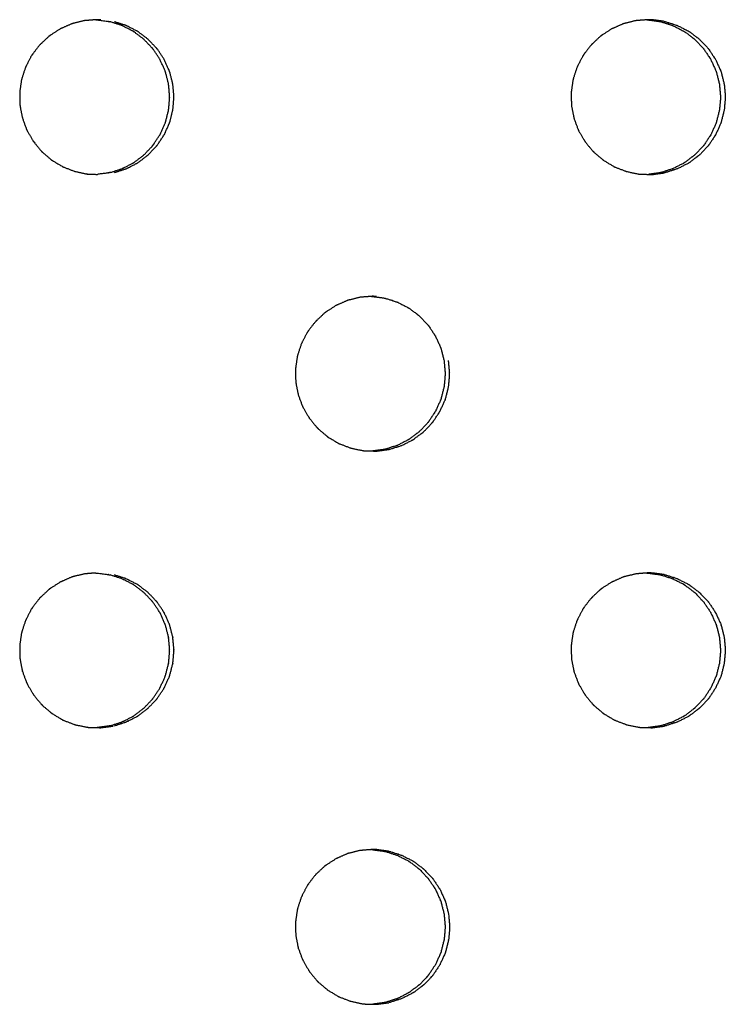
# Model space of a CAD drawing. Units: millimetres. Extents: x 234 to 3544, y -568 to 1747.
# Drawn here: x 1353 to 1385, y 104 to 148 of the extents above; entities that cross this region are included whole.
import ezdxf

# ---------------------------------------------------------------- set-up
doc = ezdxf.new("R2010")
doc.units = ezdxf.units.MM
doc.header["$MEASUREMENT"] = 0

msp = doc.modelspace()

# ---------------------------------------------------------------- linework, layer by layer
at = {"color": 0}
for points, knots in [([(1355.766, 148.428), (1355.532, 148.371), (1355.299, 148.314), (1355.266, 148.307), (1355.234, 148.299), (1355.199, 148.287), (1355.164, 148.275), (1354.958, 148.183), (1354.751, 148.091), (1354.704, 148.07), (1354.656, 148.049), (1354.451, 147.916), (1354.246, 147.783), (1354.222, 147.767), (1354.197, 147.751), (1354.168, 147.728), (1354.139, 147.705), (1353.972, 147.547), (1353.804, 147.389), (1353.769, 147.357), (1353.735, 147.324), (1353.583, 147.127), (1353.431, 146.93), (1353.415, 146.91), (1353.4, 146.89), (1353.38, 146.859), (1353.36, 146.828), (1353.252, 146.619), (1353.145, 146.411), (1353.124, 146.372), (1353.104, 146.333), (1353.025, 146.093), (1352.945, 145.853), (1352.938, 145.833), (1352.932, 145.812), (1352.923, 145.777), (1352.915, 145.741), (1352.881, 145.504), (1352.847, 145.268), (1352.842, 145.229), (1352.836, 145.189), (1352.84, 144.932), (1352.845, 144.676), (1352.845, 144.658), (1352.845, 144.64), (1352.849, 144.604), (1352.853, 144.567), (1352.9, 144.329), (1352.947, 144.091), (1352.954, 144.056), (1352.961, 144.021), (1353.051, 143.776), (1353.141, 143.531), (1353.146, 143.519), (1353.151, 143.506), (1353.166, 143.472), (1353.182, 143.439), (1353.307, 143.227), (1353.432, 143.015), (1353.448, 142.987), (1353.464, 142.959), (1353.633, 142.755), (1353.801, 142.551), (1353.807, 142.544), (1353.813, 142.537), (1353.839, 142.51), (1353.865, 142.484), (1354.056, 142.323), (1354.247, 142.161), (1354.268, 142.143), (1354.29, 142.125), (1354.519, 141.986), (1354.749, 141.848), (1354.754, 141.845), (1354.758, 141.842), (1354.791, 141.826), (1354.825, 141.81), (1355.062, 141.719), (1355.299, 141.629), (1355.321, 141.62), (1355.344, 141.612)], [0, 0, 0, 1, 1, 2, 2, 3, 3, 4, 4, 5, 5, 6, 6, 7, 7, 8, 8, 9, 9, 10, 10, 11, 11, 12, 12, 13, 13, 14, 14, 15, 15, 16, 16, 17, 17, 18, 18, 19, 19, 20, 20, 21, 21, 22, 22, 23, 23, 24, 24, 25, 25, 26, 26, 27, 27, 28, 28, 29, 29, 30, 30, 31, 31, 32, 32, 33, 33, 34, 34, 35, 35, 36, 36, 37, 37, 38, 38, 39, 39, 40, 40, 40]), ([(1356.271, 148.468), (1356.074, 148.453), (1355.877, 148.437), (1355.821, 148.432), (1355.766, 148.428)], [9.108552, 9.108552, 9.108552, 10, 10, 10.996459, 10.996459, 10.996459]), ([(1356.505, 148.467), (1356.486, 148.468), (1356.467, 148.468), (1356.393, 148.47), (1356.319, 148.472), (1356.295, 148.47), (1356.271, 148.468)], [7.001849, 7.001849, 7.001849, 8, 8, 9, 9, 9.108552, 9.108552, 9.108552]), ([(1356.271, 148.468), (1356.273, 148.468), (1356.275, 148.468), (1356.294, 148.468), (1356.313, 148.467), (1356.585, 148.431), (1356.857, 148.395), (1356.859, 148.394), (1356.862, 148.394), (1356.895, 148.386), (1356.928, 148.379)], [-1.027303, -1.027303, -1.027303, -1, -1, 0, 0, 1, 1, 2, 2, 2.997991, 2.997991, 2.997991]), ([(1359.566, 145.565), (1359.499, 145.831), (1359.432, 146.097), (1359.424, 146.117), (1359.417, 146.138), (1359.412, 146.152), (1359.407, 146.166), (1359.292, 146.42), (1359.177, 146.673), (1359.175, 146.676), (1359.173, 146.679), (1359.024, 146.905), (1358.874, 147.13), (1358.858, 147.151), (1358.842, 147.171), (1358.835, 147.179), (1358.828, 147.188), (1358.636, 147.389), (1358.444, 147.59), (1358.438, 147.594), (1358.432, 147.599), (1358.22, 147.76), (1358.007, 147.921), (1357.982, 147.937), (1357.957, 147.952), (1357.951, 147.956), (1357.945, 147.96), (1357.697, 148.086), (1357.449, 148.211), (1357.439, 148.215), (1357.428, 148.218), (1357.178, 148.299), (1356.928, 148.379)], [22, 22, 22, 23, 23, 24, 24, 25, 25, 26, 26, 27, 27, 28, 28, 29, 29, 30, 30, 31, 31, 32, 32, 33, 33, 34, 34, 35, 35, 36, 36, 37, 37, 38, 38, 38]), ([(1359.758, 145.565), (1359.691, 145.831), (1359.624, 146.097), (1359.617, 146.117), (1359.609, 146.138), (1359.604, 146.152), (1359.599, 146.166), (1359.484, 146.42), (1359.369, 146.673), (1359.367, 146.676), (1359.365, 146.679), (1359.216, 146.905), (1359.067, 147.13), (1359.05, 147.151), (1359.034, 147.171), (1359.027, 147.179), (1359.021, 147.188), (1358.828, 147.389), (1358.636, 147.59), (1358.63, 147.594), (1358.624, 147.599), (1358.412, 147.76), (1358.199, 147.921), (1358.174, 147.937), (1358.149, 147.952), (1358.143, 147.956), (1358.137, 147.96), (1357.889, 148.086), (1357.641, 148.211), (1357.631, 148.215), (1357.62, 148.218), (1357.37, 148.299), (1357.12, 148.379)], [7, 7, 7, 8, 8, 9, 9, 10, 10, 11, 11, 12, 12, 13, 13, 14, 14, 15, 15, 16, 16, 17, 17, 18, 18, 19, 19, 20, 20, 21, 21, 22, 22, 23, 23, 23]), ([(1380.695, 148.428), (1380.461, 148.371), (1380.228, 148.314), (1380.196, 148.307), (1380.163, 148.299), (1380.128, 148.287), (1380.094, 148.275), (1379.887, 148.183), (1379.681, 148.091), (1379.633, 148.07), (1379.586, 148.049), (1379.381, 147.916), (1379.176, 147.783), (1379.152, 147.767), (1379.127, 147.751), (1379.098, 147.728), (1379.069, 147.705), (1378.902, 147.547), (1378.735, 147.389), (1378.7, 147.357), (1378.665, 147.324), (1378.513, 147.127), (1378.362, 146.93), (1378.346, 146.91), (1378.331, 146.89), (1378.311, 146.859), (1378.291, 146.828), (1378.183, 146.619), (1378.075, 146.411), (1378.055, 146.372), (1378.035, 146.333), (1377.956, 146.093), (1377.876, 145.853), (1377.869, 145.833), (1377.863, 145.812), (1377.854, 145.777), (1377.846, 145.741), (1377.812, 145.504), (1377.779, 145.268), (1377.773, 145.229), (1377.767, 145.189), (1377.772, 144.932), (1377.776, 144.676), (1377.776, 144.658), (1377.776, 144.64), (1377.78, 144.604), (1377.784, 144.567), (1377.831, 144.329), (1377.878, 144.091), (1377.885, 144.056), (1377.892, 144.021), (1377.982, 143.776), (1378.072, 143.531), (1378.077, 143.519), (1378.081, 143.506), (1378.097, 143.472), (1378.113, 143.439), (1378.238, 143.227), (1378.363, 143.015), (1378.379, 142.987), (1378.395, 142.959), (1378.563, 142.755), (1378.731, 142.551), (1378.737, 142.544), (1378.744, 142.537), (1378.769, 142.51), (1378.795, 142.484), (1378.986, 142.323), (1379.177, 142.161), (1379.198, 142.143), (1379.22, 142.125), (1379.449, 141.986), (1379.678, 141.848), (1379.683, 141.845), (1379.688, 141.842), (1379.721, 141.826), (1379.754, 141.81), (1379.991, 141.719), (1380.228, 141.629), (1380.25, 141.62), (1380.273, 141.612), (1380.539, 141.556), (1380.805, 141.501), (1380.807, 141.501), (1380.808, 141.5)], [0, 0, 0, 1, 1, 2, 2, 3, 3, 4, 4, 5, 5, 6, 6, 7, 7, 8, 8, 9, 9, 10, 10, 11, 11, 12, 12, 13, 13, 14, 14, 15, 15, 16, 16, 17, 17, 18, 18, 19, 19, 20, 20, 21, 21, 22, 22, 23, 23, 24, 24, 25, 25, 26, 26, 27, 27, 28, 28, 29, 29, 30, 30, 31, 31, 32, 32, 33, 33, 34, 34, 35, 35, 36, 36, 37, 37, 38, 38, 39, 39, 40, 40, 41, 41, 42, 42, 42]), ([(1381.194, 148.468), (1381, 148.452), (1380.805, 148.437), (1380.75, 148.432), (1380.695, 148.428)], [5.121816, 5.121816, 5.121816, 6, 6, 6.999996, 6.999996, 6.999996]), ([(1381.976, 148.395), (1381.705, 148.431), (1381.433, 148.467), (1381.414, 148.468), (1381.396, 148.468), (1381.322, 148.47), (1381.248, 148.472), (1381.221, 148.47), (1381.194, 148.468)], [2, 2, 2, 3, 3, 4, 4, 5, 5, 5.121816, 5.121816, 5.121816]), ([(1381.194, 148.468), (1381.205, 148.468), (1381.217, 148.467), (1381.489, 148.431), (1381.76, 148.395), (1381.76, 148.395), (1381.761, 148.395)], [-0.620764, -0.620764, -0.620764, 0, 0, 1, 1, 1.0004, 1.0004, 1.0004]), ([(1381.76, 148.395), (1381.763, 148.394), (1381.766, 148.394), (1381.799, 148.386), (1381.832, 148.379), (1382.082, 148.299), (1382.331, 148.218), (1382.342, 148.215), (1382.353, 148.211), (1382.6, 148.086), (1382.848, 147.96), (1382.854, 147.956), (1382.86, 147.952), (1382.885, 147.937), (1382.91, 147.921), (1383.123, 147.76), (1383.335, 147.599), (1383.341, 147.594), (1383.346, 147.59), (1383.539, 147.389), (1383.731, 147.188), (1383.738, 147.179), (1383.744, 147.171), (1383.761, 147.151), (1383.777, 147.13), (1383.926, 146.905), (1384.075, 146.679), (1384.077, 146.676), (1384.079, 146.673), (1384.194, 146.42), (1384.309, 146.166), (1384.314, 146.152), (1384.319, 146.138), (1384.326, 146.117), (1384.334, 146.097), (1384.401, 145.831), (1384.468, 145.565)], [0, 0, 0, 1, 1, 2, 2, 3, 3, 4, 4, 5, 5, 6, 6, 7, 7, 8, 8, 9, 9, 10, 10, 11, 11, 12, 12, 13, 13, 14, 14, 15, 15, 16, 16, 17, 17, 18, 18, 18]), ([(1381.976, 148.395), (1381.979, 148.394), (1381.982, 148.394), (1382.015, 148.386), (1382.048, 148.379), (1382.298, 148.299), (1382.547, 148.218), (1382.558, 148.215), (1382.569, 148.211), (1382.816, 148.086), (1383.064, 147.96), (1383.07, 147.956), (1383.076, 147.952), (1383.101, 147.937), (1383.126, 147.921), (1383.339, 147.76), (1383.551, 147.599), (1383.557, 147.594), (1383.562, 147.59), (1383.755, 147.389), (1383.947, 147.188), (1383.954, 147.179), (1383.96, 147.171), (1383.977, 147.151), (1383.993, 147.13), (1384.142, 146.905), (1384.291, 146.679), (1384.293, 146.676), (1384.295, 146.673), (1384.41, 146.42), (1384.525, 146.166), (1384.53, 146.152), (1384.535, 146.138), (1384.542, 146.117), (1384.55, 146.097), (1384.617, 145.831), (1384.684, 145.565)], [0, 0, 0, 1, 1, 2, 2, 3, 3, 4, 4, 5, 5, 6, 6, 7, 7, 8, 8, 9, 9, 10, 10, 11, 11, 12, 12, 13, 13, 14, 14, 15, 15, 16, 16, 17, 17, 18, 18, 18]), ([(1356.93, 141.566), (1357.179, 141.647), (1357.428, 141.727), (1357.443, 141.732), (1357.459, 141.737), (1357.702, 141.861), (1357.946, 141.985), (1357.952, 141.989), (1357.957, 141.992), (1357.983, 142.008), (1358.009, 142.025), (1358.22, 142.185), (1358.432, 142.346), (1358.441, 142.354), (1358.451, 142.361), (1358.64, 142.56), (1358.829, 142.758), (1358.836, 142.766), (1358.842, 142.774), (1358.859, 142.795), (1358.875, 142.815), (1359.024, 143.041), (1359.172, 143.266), (1359.177, 143.273), (1359.182, 143.28), (1359.295, 143.53), (1359.408, 143.78), (1359.413, 143.793), (1359.417, 143.806), (1359.425, 143.828), (1359.432, 143.849), (1359.499, 144.115), (1359.566, 144.381), (1359.567, 144.385), (1359.568, 144.39), (1359.592, 144.663), (1359.616, 144.936), (1359.616, 144.954), (1359.616, 144.972), (1359.616, 144.991), (1359.616, 145.01), (1359.591, 145.287), (1359.566, 145.564)], [0, 0, 0, 1, 1, 2, 2, 3, 3, 4, 4, 5, 5, 6, 6, 7, 7, 8, 8, 9, 9, 10, 10, 11, 11, 12, 12, 13, 13, 14, 14, 15, 15, 16, 16, 17, 17, 18, 18, 19, 19, 20, 20, 21, 21, 21]), ([(1359.624, 143.849), (1359.691, 144.115), (1359.758, 144.381), (1359.759, 144.385), (1359.76, 144.39), (1359.784, 144.663), (1359.809, 144.936), (1359.809, 144.954), (1359.809, 144.972), (1359.809, 144.991), (1359.809, 145.01), (1359.784, 145.287), (1359.759, 145.564)], [0, 0, 0, 1, 1, 2, 2, 3, 3, 4, 4, 5, 5, 6, 6, 6]), ([(1384.468, 145.564), (1384.493, 145.287), (1384.518, 145.01), (1384.518, 144.991), (1384.518, 144.972), (1384.518, 144.954), (1384.518, 144.936), (1384.494, 144.663), (1384.47, 144.39), (1384.469, 144.385), (1384.468, 144.381), (1384.401, 144.115), (1384.334, 143.849), (1384.327, 143.828), (1384.319, 143.806), (1384.314, 143.793), (1384.31, 143.78), (1384.197, 143.53), (1384.084, 143.28), (1384.079, 143.273), (1384.075, 143.266), (1383.926, 143.041), (1383.778, 142.815), (1383.761, 142.795), (1383.744, 142.774), (1383.738, 142.766), (1383.732, 142.758), (1383.543, 142.56), (1383.354, 142.361), (1383.344, 142.354), (1383.334, 142.346), (1383.123, 142.185), (1382.912, 142.025), (1382.886, 142.008), (1382.86, 141.992), (1382.855, 141.989), (1382.849, 141.985), (1382.606, 141.861), (1382.362, 141.737), (1382.347, 141.732), (1382.331, 141.727), (1382.082, 141.647), (1381.834, 141.566), (1381.8, 141.559), (1381.766, 141.551), (1381.764, 141.55), (1381.762, 141.55)], [19, 19, 19, 20, 20, 21, 21, 22, 22, 23, 23, 24, 24, 25, 25, 26, 26, 27, 27, 28, 28, 29, 29, 30, 30, 31, 31, 32, 32, 33, 33, 34, 34, 35, 35, 36, 36, 37, 37, 38, 38, 39, 39, 40, 40, 41, 41, 42, 42, 42]), ([(1384.684, 145.564), (1384.709, 145.287), (1384.734, 145.01), (1384.734, 144.991), (1384.734, 144.972), (1384.734, 144.954), (1384.734, 144.936), (1384.71, 144.663), (1384.686, 144.39), (1384.685, 144.385), (1384.684, 144.381), (1384.617, 144.115), (1384.55, 143.849), (1384.543, 143.828), (1384.535, 143.806), (1384.53, 143.793), (1384.526, 143.78), (1384.413, 143.53), (1384.3, 143.28), (1384.295, 143.273), (1384.291, 143.266), (1384.142, 143.041), (1383.994, 142.815), (1383.977, 142.795), (1383.96, 142.774), (1383.954, 142.766), (1383.948, 142.758), (1383.759, 142.56), (1383.57, 142.361), (1383.56, 142.354), (1383.55, 142.346), (1383.339, 142.185), (1383.128, 142.025), (1383.102, 142.008), (1383.076, 141.992), (1383.071, 141.989), (1383.065, 141.985), (1382.822, 141.861), (1382.578, 141.737), (1382.563, 141.732), (1382.547, 141.727), (1382.298, 141.647), (1382.05, 141.566), (1382.016, 141.559), (1381.982, 141.551), (1381.98, 141.55), (1381.978, 141.55)], [19, 19, 19, 20, 20, 21, 21, 22, 22, 23, 23, 24, 24, 25, 25, 26, 26, 27, 27, 28, 28, 29, 29, 30, 30, 31, 31, 32, 32, 33, 33, 34, 34, 35, 35, 36, 36, 37, 37, 38, 38, 39, 39, 40, 40, 41, 41, 42, 42, 42]), ([(1358.643, 142.361), (1358.832, 142.56), (1359.022, 142.758), (1359.028, 142.766), (1359.034, 142.774), (1359.051, 142.795), (1359.068, 142.815), (1359.216, 143.041), (1359.365, 143.266), (1359.369, 143.273), (1359.374, 143.28), (1359.487, 143.53), (1359.6, 143.78), (1359.605, 143.793), (1359.609, 143.806), (1359.617, 143.828), (1359.624, 143.849)], [0, 0, 0, 1, 1, 2, 2, 3, 3, 4, 4, 5, 5, 6, 6, 7, 7, 8, 8, 8]), ([(1357.122, 141.566), (1357.371, 141.647), (1357.62, 141.727), (1357.635, 141.732), (1357.651, 141.737), (1357.895, 141.861), (1358.138, 141.985), (1358.144, 141.989), (1358.149, 141.992), (1358.175, 142.008), (1358.201, 142.025), (1358.412, 142.185), (1358.624, 142.346), (1358.633, 142.354), (1358.643, 142.361)], [0, 0, 0, 1, 1, 2, 2, 3, 3, 4, 4, 5, 5, 6, 6, 7, 7, 7]), ([(1355.343, 141.612), (1355.344, 141.612), (1355.344, 141.612), (1355.61, 141.556), (1355.876, 141.501), (1355.878, 141.501), (1355.879, 141.5), (1355.916, 141.496), (1355.953, 141.492), (1356.15, 141.487), (1356.347, 141.482)], [1.998445, 1.998445, 1.998445, 2, 2, 3, 3, 4, 4, 5, 5, 5.766185, 5.766185, 5.766185]), ([(1356.93, 141.566), (1356.93, 141.566), (1356.93, 141.566), (1356.896, 141.559), (1356.862, 141.551), (1356.86, 141.55), (1356.858, 141.55), (1356.603, 141.516), (1356.347, 141.482)], [10.99899, 10.99899, 10.99899, 11, 11, 12, 12, 13, 13, 13.942189, 13.942189, 13.942189]), ([(1380.809, 141.5), (1380.845, 141.496), (1380.881, 141.492), (1381.069, 141.487), (1381.256, 141.482)], [2.006906, 2.006906, 2.006906, 3, 3, 3.727827, 3.727827, 3.727827]), ([(1381.762, 141.55), (1381.762, 141.55), (1381.762, 141.55), (1381.509, 141.516), (1381.256, 141.482)], [6.9986879, 6.9986879, 6.9986879, 7, 7, 7.9342504, 7.9342504, 7.9342504]), ([(1381.256, 141.482), (1381.326, 141.48), (1381.396, 141.478), (1381.416, 141.478), (1381.436, 141.477), (1381.707, 141.514), (1381.978, 141.55)], [3.727827, 3.727827, 3.727827, 4, 4, 5, 5, 6, 6, 6]), ([(1368.233, 135.928), (1367.999, 135.871), (1367.766, 135.814), (1367.733, 135.806), (1367.701, 135.799), (1367.666, 135.787), (1367.631, 135.775), (1367.425, 135.683), (1367.218, 135.591), (1367.171, 135.57), (1367.124, 135.549), (1366.919, 135.416), (1366.714, 135.283), (1366.689, 135.267), (1366.665, 135.251), (1366.636, 135.228), (1366.607, 135.205), (1366.439, 135.047), (1366.272, 134.889), (1366.237, 134.857), (1366.202, 134.824), (1366.05, 134.627), (1365.899, 134.43), (1365.883, 134.41), (1365.868, 134.39), (1365.848, 134.359), (1365.828, 134.328), (1365.72, 134.119), (1365.612, 133.911), (1365.592, 133.872), (1365.572, 133.833), (1365.493, 133.593), (1365.413, 133.353), (1365.406, 133.333), (1365.399, 133.312), (1365.391, 133.277), (1365.383, 133.241), (1365.349, 133.004), (1365.315, 132.768), (1365.31, 132.729), (1365.304, 132.689), (1365.308, 132.432), (1365.313, 132.175), (1365.313, 132.158), (1365.313, 132.14), (1365.317, 132.104), (1365.321, 132.067), (1365.368, 131.829), (1365.415, 131.591), (1365.422, 131.556), (1365.429, 131.521), (1365.519, 131.276), (1365.609, 131.031), (1365.614, 131.019), (1365.618, 131.006), (1365.634, 130.972), (1365.65, 130.939), (1365.775, 130.727), (1365.9, 130.515), (1365.916, 130.487), (1365.932, 130.459), (1366.1, 130.255), (1366.269, 130.051), (1366.275, 130.044), (1366.281, 130.037), (1366.307, 130.01), (1366.333, 129.984), (1366.523, 129.823), (1366.714, 129.661), (1366.736, 129.643), (1366.757, 129.625), (1366.987, 129.486), (1367.216, 129.348), (1367.221, 129.345), (1367.226, 129.342), (1367.259, 129.326), (1367.292, 129.31), (1367.529, 129.219), (1367.766, 129.129), (1367.788, 129.12), (1367.811, 129.112)], [0, 0, 0, 1, 1, 2, 2, 3, 3, 4, 4, 5, 5, 6, 6, 7, 7, 8, 8, 9, 9, 10, 10, 11, 11, 12, 12, 13, 13, 14, 14, 15, 15, 16, 16, 17, 17, 18, 18, 19, 19, 20, 20, 21, 21, 22, 22, 23, 23, 24, 24, 25, 25, 26, 26, 27, 27, 28, 28, 29, 29, 30, 30, 31, 31, 32, 32, 33, 33, 34, 34, 35, 35, 36, 36, 37, 37, 38, 38, 39, 39, 40, 40, 40]), ([(1368.736, 135.968), (1368.54, 135.953), (1368.343, 135.937), (1368.288, 135.932), (1368.233, 135.928)], [5.113755, 5.113755, 5.113755, 6, 6, 6.99644, 6.99644, 6.99644]), ([(1368.971, 135.967), (1368.953, 135.968), (1368.934, 135.968), (1368.86, 135.97), (1368.786, 135.972), (1368.761, 135.97), (1368.736, 135.968)], [3.005977, 3.005977, 3.005977, 4, 4, 5, 5, 5.113755, 5.113755, 5.113755]), ([(1368.736, 135.968), (1368.751, 135.968), (1368.767, 135.967), (1369.039, 135.931), (1369.311, 135.895)], [-0.847487, -0.847487, -0.847487, 0, 0, 0.999877, 0.999877, 0.999877]), ([(1369.311, 135.895), (1369.314, 135.894), (1369.317, 135.894), (1369.35, 135.886), (1369.383, 135.879), (1369.632, 135.799), (1369.882, 135.718), (1369.893, 135.715), (1369.904, 135.711), (1370.151, 135.586), (1370.399, 135.46), (1370.405, 135.456), (1370.411, 135.453), (1370.436, 135.437), (1370.461, 135.421), (1370.674, 135.26), (1370.886, 135.099), (1370.892, 135.094), (1370.898, 135.09), (1371.09, 134.889), (1371.282, 134.688), (1371.289, 134.679), (1371.296, 134.671), (1371.312, 134.651), (1371.328, 134.63), (1371.477, 134.405), (1371.627, 134.179), (1371.629, 134.176), (1371.63, 134.173), (1371.746, 133.92), (1371.861, 133.666), (1371.866, 133.652), (1371.871, 133.638), (1371.878, 133.617), (1371.885, 133.597), (1371.952, 133.331), (1372.02, 133.065)], [0, 0, 0, 1, 1, 2, 2, 3, 3, 4, 4, 5, 5, 6, 6, 7, 7, 8, 8, 9, 9, 10, 10, 11, 11, 12, 12, 13, 13, 14, 14, 15, 15, 16, 16, 17, 17, 18, 18, 18]), ([(1372.02, 133.064), (1372.045, 132.787), (1372.07, 132.51), (1372.07, 132.491), (1372.07, 132.472), (1372.07, 132.454), (1372.07, 132.436), (1372.046, 132.163), (1372.021, 131.89), (1372.02, 131.885), (1372.019, 131.881), (1371.952, 131.615), (1371.886, 131.349), (1371.878, 131.328), (1371.871, 131.306), (1371.866, 131.293), (1371.861, 131.28), (1371.748, 131.03), (1371.635, 130.78), (1371.631, 130.773), (1371.626, 130.766), (1371.478, 130.541), (1371.329, 130.315), (1371.312, 130.295), (1371.296, 130.274), (1371.289, 130.266), (1371.283, 130.258), (1371.094, 130.06), (1370.905, 129.861), (1370.895, 129.854), (1370.885, 129.846), (1370.674, 129.685), (1370.463, 129.525), (1370.437, 129.508), (1370.411, 129.492), (1370.406, 129.489), (1370.4, 129.485), (1370.156, 129.361), (1369.913, 129.237), (1369.897, 129.232), (1369.882, 129.227), (1369.633, 129.147), (1369.384, 129.066), (1369.351, 129.059), (1369.317, 129.051), (1369.315, 129.05), (1369.313, 129.05)], [19, 19, 19, 20, 20, 21, 21, 22, 22, 23, 23, 24, 24, 25, 25, 26, 26, 27, 27, 28, 28, 29, 29, 30, 30, 31, 31, 32, 32, 33, 33, 34, 34, 35, 35, 36, 36, 37, 37, 38, 38, 39, 39, 40, 40, 41, 41, 42, 42, 42]), ([(1369.517, 129.05), (1369.519, 129.05), (1369.521, 129.051), (1369.555, 129.059), (1369.588, 129.066), (1369.837, 129.147), (1370.086, 129.227), (1370.101, 129.232), (1370.117, 129.237), (1370.361, 129.361), (1370.604, 129.485), (1370.61, 129.489), (1370.615, 129.492), (1370.641, 129.508), (1370.667, 129.525), (1370.878, 129.685), (1371.089, 129.846), (1371.099, 129.854), (1371.109, 129.861), (1371.298, 130.06), (1371.487, 130.258), (1371.493, 130.266), (1371.5, 130.274), (1371.516, 130.295), (1371.533, 130.315), (1371.682, 130.541), (1371.83, 130.766), (1371.835, 130.773), (1371.839, 130.78), (1371.952, 131.03), (1372.065, 131.28), (1372.07, 131.293), (1372.075, 131.306), (1372.082, 131.328), (1372.09, 131.349), (1372.157, 131.615), (1372.223, 131.881), (1372.224, 131.885), (1372.225, 131.89), (1372.25, 132.163), (1372.274, 132.436), (1372.274, 132.454), (1372.274, 132.472), (1372.274, 132.491), (1372.274, 132.51), (1372.249, 132.787), (1372.224, 133.064)], [0, 0, 0, 1, 1, 2, 2, 3, 3, 4, 4, 5, 5, 6, 6, 7, 7, 8, 8, 9, 9, 10, 10, 11, 11, 12, 12, 13, 13, 14, 14, 15, 15, 16, 16, 17, 17, 18, 18, 19, 19, 20, 20, 21, 21, 22, 22, 23, 23, 23]), ([(1367.811, 129.112), (1368.077, 129.056), (1368.343, 129.001), (1368.345, 129.001), (1368.346, 129), (1368.383, 128.996), (1368.419, 128.992), (1368.612, 128.987), (1368.804, 128.982)], [2.000072, 2.000072, 2.000072, 3, 3, 4, 4, 5, 5, 5.746427, 5.746427, 5.746427]), ([(1368.804, 128.982), (1368.869, 128.98), (1368.934, 128.978), (1368.954, 128.978), (1368.974, 128.977), (1369.246, 129.014), (1369.517, 129.05)], [5.746427, 5.746427, 5.746427, 6, 6, 7, 7, 8, 8, 8]), ([(1355.766, 123.428), (1355.532, 123.371), (1355.299, 123.314), (1355.266, 123.307), (1355.234, 123.299), (1355.199, 123.287), (1355.164, 123.275), (1354.958, 123.183), (1354.751, 123.091), (1354.704, 123.07), (1354.656, 123.049), (1354.451, 122.916), (1354.246, 122.783), (1354.222, 122.767), (1354.197, 122.751), (1354.168, 122.728), (1354.139, 122.705), (1353.972, 122.547), (1353.804, 122.389), (1353.769, 122.357), (1353.735, 122.324), (1353.583, 122.127), (1353.431, 121.93), (1353.415, 121.91), (1353.4, 121.89), (1353.38, 121.859), (1353.36, 121.828), (1353.252, 121.619), (1353.145, 121.411), (1353.124, 121.372), (1353.104, 121.333), (1353.025, 121.093), (1352.945, 120.853), (1352.938, 120.833), (1352.932, 120.812), (1352.923, 120.776), (1352.915, 120.741), (1352.881, 120.504), (1352.847, 120.268), (1352.842, 120.229), (1352.836, 120.189), (1352.84, 119.932), (1352.845, 119.675), (1352.845, 119.658), (1352.845, 119.64), (1352.849, 119.604), (1352.853, 119.567), (1352.9, 119.329), (1352.947, 119.091), (1352.954, 119.056), (1352.961, 119.021), (1353.051, 118.776), (1353.141, 118.531), (1353.146, 118.519), (1353.151, 118.506), (1353.166, 118.472), (1353.182, 118.439), (1353.307, 118.227), (1353.432, 118.015), (1353.448, 117.987), (1353.464, 117.959), (1353.633, 117.755), (1353.801, 117.551), (1353.807, 117.544), (1353.813, 117.537), (1353.839, 117.51), (1353.865, 117.484), (1354.056, 117.323), (1354.247, 117.161), (1354.268, 117.143), (1354.29, 117.125), (1354.519, 116.986), (1354.749, 116.848), (1354.754, 116.845), (1354.758, 116.842), (1354.791, 116.826), (1354.825, 116.81), (1355.062, 116.719), (1355.299, 116.629), (1355.321, 116.62), (1355.344, 116.612)], [0, 0, 0, 1, 1, 2, 2, 3, 3, 4, 4, 5, 5, 6, 6, 7, 7, 8, 8, 9, 9, 10, 10, 11, 11, 12, 12, 13, 13, 14, 14, 15, 15, 16, 16, 17, 17, 18, 18, 19, 19, 20, 20, 21, 21, 22, 22, 23, 23, 24, 24, 25, 25, 26, 26, 27, 27, 28, 28, 29, 29, 30, 30, 31, 31, 32, 32, 33, 33, 34, 34, 35, 35, 36, 36, 37, 37, 38, 38, 39, 39, 40, 40, 40]), ([(1356.272, 123.468), (1356.074, 123.453), (1355.877, 123.437), (1355.821, 123.432), (1355.766, 123.428)], [9.107624, 9.107624, 9.107624, 10, 10, 10.998519, 10.998519, 10.998519]), ([(1356.272, 123.468), (1356.273, 123.468), (1356.275, 123.468), (1356.294, 123.468), (1356.313, 123.467), (1356.585, 123.431), (1356.857, 123.395), (1356.859, 123.394), (1356.862, 123.394), (1356.895, 123.386), (1356.928, 123.379)], [-1.024374, -1.024374, -1.024374, -1, -1, 0, 0, 1, 1, 2, 2, 2.994865, 2.994865, 2.994865]), ([(1356.93, 116.566), (1357.179, 116.647), (1357.428, 116.727), (1357.443, 116.732), (1357.459, 116.737), (1357.702, 116.861), (1357.946, 116.985), (1357.952, 116.989), (1357.957, 116.992), (1357.983, 117.008), (1358.009, 117.025), (1358.22, 117.186), (1358.432, 117.346), (1358.441, 117.354), (1358.451, 117.361), (1358.64, 117.56), (1358.829, 117.758), (1358.836, 117.766), (1358.842, 117.774), (1358.859, 117.795), (1358.875, 117.815), (1359.024, 118.041), (1359.172, 118.266), (1359.177, 118.273), (1359.182, 118.28), (1359.295, 118.53), (1359.408, 118.78), (1359.413, 118.793), (1359.417, 118.806), (1359.425, 118.828), (1359.432, 118.849), (1359.499, 119.115), (1359.566, 119.381), (1359.567, 119.385), (1359.568, 119.39), (1359.592, 119.663), (1359.616, 119.936), (1359.616, 119.954), (1359.616, 119.972), (1359.616, 119.991), (1359.616, 120.01), (1359.591, 120.287), (1359.566, 120.564), (1359.566, 120.564), (1359.566, 120.565), (1359.499, 120.831), (1359.432, 121.097), (1359.424, 121.117), (1359.417, 121.138), (1359.412, 121.152), (1359.407, 121.166), (1359.292, 121.42), (1359.177, 121.673), (1359.175, 121.676), (1359.173, 121.679), (1359.024, 121.905), (1358.874, 122.13), (1358.858, 122.151), (1358.842, 122.171), (1358.835, 122.179), (1358.828, 122.188), (1358.636, 122.389), (1358.444, 122.59), (1358.438, 122.594), (1358.432, 122.599), (1358.22, 122.76), (1358.007, 122.921), (1357.982, 122.937), (1357.957, 122.953), (1357.951, 122.956), (1357.945, 122.96), (1357.697, 123.086), (1357.449, 123.211), (1357.439, 123.215), (1357.428, 123.218), (1357.178, 123.299), (1356.928, 123.379)], [0, 0, 0, 1, 1, 2, 2, 3, 3, 4, 4, 5, 5, 6, 6, 7, 7, 8, 8, 9, 9, 10, 10, 11, 11, 12, 12, 13, 13, 14, 14, 15, 15, 16, 16, 17, 17, 18, 18, 19, 19, 20, 20, 21, 21, 22, 22, 23, 23, 24, 24, 25, 25, 26, 26, 27, 27, 28, 28, 29, 29, 30, 30, 31, 31, 32, 32, 33, 33, 34, 34, 35, 35, 36, 36, 37, 37, 38, 38, 38]), ([(1357.122, 116.566), (1357.371, 116.647), (1357.62, 116.727), (1357.635, 116.732), (1357.651, 116.737), (1357.895, 116.861), (1358.138, 116.985), (1358.144, 116.989), (1358.149, 116.992), (1358.175, 117.008), (1358.201, 117.025), (1358.412, 117.186), (1358.624, 117.346), (1358.633, 117.354), (1358.643, 117.361), (1358.832, 117.56), (1359.022, 117.758), (1359.028, 117.766), (1359.034, 117.774), (1359.051, 117.795), (1359.068, 117.815), (1359.216, 118.041), (1359.365, 118.266), (1359.369, 118.273), (1359.374, 118.28), (1359.487, 118.53), (1359.6, 118.78), (1359.605, 118.793), (1359.609, 118.806), (1359.617, 118.828), (1359.624, 118.849), (1359.691, 119.115), (1359.758, 119.381), (1359.759, 119.385), (1359.76, 119.39), (1359.784, 119.663), (1359.809, 119.936), (1359.809, 119.954), (1359.809, 119.972), (1359.809, 119.991), (1359.809, 120.01), (1359.784, 120.287), (1359.759, 120.564), (1359.758, 120.564), (1359.758, 120.565), (1359.691, 120.831), (1359.624, 121.097), (1359.617, 121.117), (1359.609, 121.138), (1359.604, 121.152), (1359.599, 121.166), (1359.484, 121.42), (1359.369, 121.673), (1359.367, 121.676), (1359.365, 121.679), (1359.216, 121.905), (1359.067, 122.13), (1359.05, 122.151), (1359.034, 122.171), (1359.027, 122.179), (1359.021, 122.188), (1358.828, 122.389), (1358.636, 122.59), (1358.63, 122.594), (1358.624, 122.599), (1358.412, 122.76), (1358.199, 122.921), (1358.174, 122.937), (1358.149, 122.953), (1358.143, 122.956), (1358.137, 122.96), (1357.889, 123.086), (1357.641, 123.211), (1357.631, 123.215), (1357.62, 123.218), (1357.37, 123.299), (1357.12, 123.379)], [0, 0, 0, 1, 1, 2, 2, 3, 3, 4, 4, 5, 5, 6, 6, 7, 7, 8, 8, 9, 9, 10, 10, 11, 11, 12, 12, 13, 13, 14, 14, 15, 15, 16, 16, 17, 17, 18, 18, 19, 19, 20, 20, 21, 21, 22, 22, 23, 23, 24, 24, 25, 25, 26, 26, 27, 27, 28, 28, 29, 29, 30, 30, 31, 31, 32, 32, 33, 33, 34, 34, 35, 35, 36, 36, 37, 37, 38, 38, 38]), ([(1380.695, 123.428), (1380.461, 123.371), (1380.228, 123.314), (1380.196, 123.307), (1380.163, 123.299), (1380.128, 123.287), (1380.094, 123.275), (1379.887, 123.183), (1379.681, 123.091), (1379.633, 123.07), (1379.586, 123.049), (1379.381, 122.916), (1379.176, 122.783), (1379.152, 122.767), (1379.127, 122.751), (1379.098, 122.728), (1379.069, 122.705), (1378.902, 122.547), (1378.735, 122.389), (1378.7, 122.357), (1378.665, 122.324), (1378.513, 122.127), (1378.362, 121.93), (1378.346, 121.91), (1378.331, 121.89), (1378.311, 121.859), (1378.291, 121.828), (1378.183, 121.619), (1378.075, 121.411), (1378.055, 121.372), (1378.035, 121.333), (1377.956, 121.093), (1377.876, 120.853), (1377.869, 120.833), (1377.863, 120.812), (1377.854, 120.776), (1377.846, 120.741), (1377.812, 120.504), (1377.779, 120.268), (1377.773, 120.229), (1377.767, 120.189), (1377.772, 119.932), (1377.776, 119.675), (1377.776, 119.658), (1377.776, 119.64), (1377.78, 119.604), (1377.784, 119.567), (1377.831, 119.329), (1377.878, 119.091), (1377.885, 119.056), (1377.892, 119.021), (1377.982, 118.776), (1378.072, 118.531), (1378.077, 118.519), (1378.081, 118.506), (1378.097, 118.472), (1378.113, 118.439), (1378.238, 118.227), (1378.363, 118.015), (1378.379, 117.987), (1378.395, 117.959), (1378.563, 117.755), (1378.731, 117.551), (1378.737, 117.544), (1378.744, 117.537), (1378.769, 117.51), (1378.795, 117.484), (1378.986, 117.323), (1379.177, 117.161), (1379.198, 117.143), (1379.22, 117.125), (1379.449, 116.986), (1379.678, 116.848), (1379.683, 116.845), (1379.688, 116.842), (1379.721, 116.826), (1379.754, 116.81), (1379.991, 116.719), (1380.228, 116.629), (1380.25, 116.62), (1380.273, 116.612), (1380.539, 116.556), (1380.805, 116.501), (1380.807, 116.501), (1380.808, 116.5)], [0, 0, 0, 1, 1, 2, 2, 3, 3, 4, 4, 5, 5, 6, 6, 7, 7, 8, 8, 9, 9, 10, 10, 11, 11, 12, 12, 13, 13, 14, 14, 15, 15, 16, 16, 17, 17, 18, 18, 19, 19, 20, 20, 21, 21, 22, 22, 23, 23, 24, 24, 25, 25, 26, 26, 27, 27, 28, 28, 29, 29, 30, 30, 31, 31, 32, 32, 33, 33, 34, 34, 35, 35, 36, 36, 37, 37, 38, 38, 39, 39, 40, 40, 41, 41, 42, 42, 42]), ([(1381.194, 123.468), (1381, 123.452), (1380.805, 123.437), (1380.75, 123.432), (1380.695, 123.428)], [5.120887, 5.120887, 5.120887, 6, 6, 6.99592, 6.99592, 6.99592]), ([(1381.976, 123.395), (1381.705, 123.431), (1381.433, 123.467), (1381.414, 123.468), (1381.396, 123.468), (1381.322, 123.47), (1381.248, 123.472), (1381.221, 123.47), (1381.194, 123.468)], [2, 2, 2, 3, 3, 4, 4, 5, 5, 5.120887, 5.120887, 5.120887]), ([(1381.194, 123.468), (1381.206, 123.468), (1381.217, 123.467), (1381.489, 123.431), (1381.76, 123.395)], [-0.609164, -0.609164, -0.609164, 0, 0, 0.999527, 0.999527, 0.999527]), ([(1381.76, 123.395), (1381.763, 123.394), (1381.766, 123.394), (1381.799, 123.386), (1381.832, 123.379), (1382.082, 123.299), (1382.331, 123.218), (1382.342, 123.215), (1382.353, 123.211), (1382.6, 123.086), (1382.848, 122.96), (1382.854, 122.956), (1382.86, 122.953), (1382.885, 122.937), (1382.91, 122.921), (1383.123, 122.76), (1383.335, 122.599), (1383.341, 122.594), (1383.346, 122.59), (1383.539, 122.389), (1383.731, 122.188), (1383.738, 122.179), (1383.744, 122.171), (1383.761, 122.151), (1383.777, 122.13), (1383.926, 121.905), (1384.075, 121.679), (1384.077, 121.676), (1384.079, 121.673), (1384.194, 121.42), (1384.309, 121.166), (1384.314, 121.152), (1384.319, 121.138), (1384.326, 121.117), (1384.334, 121.097), (1384.401, 120.831), (1384.468, 120.565), (1384.468, 120.564), (1384.468, 120.564), (1384.493, 120.287), (1384.518, 120.01), (1384.518, 119.991), (1384.518, 119.972), (1384.518, 119.954), (1384.518, 119.936), (1384.494, 119.663), (1384.47, 119.39), (1384.469, 119.385), (1384.468, 119.381), (1384.401, 119.115), (1384.334, 118.849), (1384.327, 118.828), (1384.319, 118.806), (1384.314, 118.793), (1384.31, 118.78), (1384.197, 118.53), (1384.084, 118.28), (1384.079, 118.273), (1384.075, 118.266), (1383.926, 118.041), (1383.778, 117.815), (1383.761, 117.795), (1383.744, 117.774), (1383.738, 117.766), (1383.732, 117.758), (1383.543, 117.56), (1383.354, 117.361), (1383.344, 117.354), (1383.334, 117.346), (1383.123, 117.186), (1382.912, 117.025), (1382.886, 117.008), (1382.86, 116.992), (1382.855, 116.989), (1382.849, 116.985), (1382.606, 116.861), (1382.362, 116.737), (1382.347, 116.732), (1382.331, 116.727), (1382.082, 116.647), (1381.834, 116.566), (1381.8, 116.559), (1381.766, 116.551), (1381.764, 116.55), (1381.762, 116.55)], [0, 0, 0, 1, 1, 2, 2, 3, 3, 4, 4, 5, 5, 6, 6, 7, 7, 8, 8, 9, 9, 10, 10, 11, 11, 12, 12, 13, 13, 14, 14, 15, 15, 16, 16, 17, 17, 18, 18, 19, 19, 20, 20, 21, 21, 22, 22, 23, 23, 24, 24, 25, 25, 26, 26, 27, 27, 28, 28, 29, 29, 30, 30, 31, 31, 32, 32, 33, 33, 34, 34, 35, 35, 36, 36, 37, 37, 38, 38, 39, 39, 40, 40, 41, 41, 41.980257, 41.980257, 41.980257]), ([(1381.976, 123.395), (1381.979, 123.394), (1381.982, 123.394), (1382.015, 123.386), (1382.048, 123.379), (1382.298, 123.299), (1382.547, 123.218), (1382.558, 123.215), (1382.569, 123.211), (1382.816, 123.086), (1383.064, 122.96), (1383.07, 122.956), (1383.076, 122.953), (1383.101, 122.937), (1383.126, 122.921), (1383.339, 122.76), (1383.551, 122.599), (1383.557, 122.594), (1383.562, 122.59), (1383.755, 122.389), (1383.947, 122.188), (1383.954, 122.179), (1383.96, 122.171), (1383.977, 122.151), (1383.993, 122.13), (1384.142, 121.905), (1384.291, 121.679), (1384.293, 121.676), (1384.295, 121.673), (1384.41, 121.42), (1384.525, 121.166), (1384.53, 121.152), (1384.535, 121.138), (1384.542, 121.117), (1384.55, 121.097), (1384.617, 120.831), (1384.684, 120.565), (1384.684, 120.564), (1384.684, 120.564), (1384.709, 120.287), (1384.734, 120.01), (1384.734, 119.991), (1384.734, 119.972), (1384.734, 119.954), (1384.734, 119.936), (1384.71, 119.663), (1384.686, 119.39), (1384.685, 119.385), (1384.684, 119.381), (1384.617, 119.115), (1384.55, 118.849), (1384.543, 118.828), (1384.535, 118.806), (1384.53, 118.793), (1384.526, 118.78), (1384.413, 118.53), (1384.3, 118.28), (1384.295, 118.273), (1384.291, 118.266), (1384.142, 118.041), (1383.994, 117.815), (1383.977, 117.795), (1383.96, 117.774), (1383.954, 117.766), (1383.948, 117.758), (1383.759, 117.56), (1383.57, 117.361), (1383.56, 117.354), (1383.55, 117.346), (1383.339, 117.186), (1383.128, 117.025), (1383.102, 117.008), (1383.076, 116.992), (1383.071, 116.989), (1383.065, 116.985), (1382.822, 116.861), (1382.578, 116.737), (1382.563, 116.732), (1382.547, 116.727), (1382.298, 116.647), (1382.05, 116.566), (1382.016, 116.559), (1381.982, 116.551), (1381.98, 116.55), (1381.978, 116.55)], [0, 0, 0, 1, 1, 2, 2, 3, 3, 4, 4, 5, 5, 6, 6, 7, 7, 8, 8, 9, 9, 10, 10, 11, 11, 12, 12, 13, 13, 14, 14, 15, 15, 16, 16, 17, 17, 18, 18, 19, 19, 20, 20, 21, 21, 22, 22, 23, 23, 24, 24, 25, 25, 26, 26, 27, 27, 28, 28, 29, 29, 30, 30, 31, 31, 32, 32, 33, 33, 34, 34, 35, 35, 36, 36, 37, 37, 38, 38, 39, 39, 40, 40, 41, 41, 42, 42, 42]), ([(1355.343, 116.612), (1355.344, 116.612), (1355.344, 116.612), (1355.61, 116.556), (1355.876, 116.501), (1355.878, 116.501), (1355.879, 116.5), (1355.916, 116.496), (1355.953, 116.492), (1356.15, 116.487), (1356.346, 116.481)], [1.997359, 1.997359, 1.997359, 2, 2, 3, 3, 4, 4, 5, 5, 5.764783, 5.764783, 5.764783]), ([(1356.859, 116.55), (1356.858, 116.55), (1356.858, 116.55), (1356.602, 116.516), (1356.346, 116.481)], [8.9972416, 8.9972416, 8.9972416, 9, 9, 9.9435197, 9.9435197, 9.9435197]), ([(1356.346, 116.481), (1356.407, 116.48), (1356.468, 116.478), (1356.488, 116.478), (1356.508, 116.477), (1356.779, 116.514), (1357.05, 116.55)], [5.764783, 5.764783, 5.764783, 6, 6, 7, 7, 8, 8, 8]), ([(1380.809, 116.5), (1380.845, 116.496), (1380.881, 116.492), (1381.068, 116.487), (1381.255, 116.482)], [2.00428, 2.00428, 2.00428, 3, 3, 3.725794, 3.725794, 3.725794]), ([(1381.762, 116.55), (1381.762, 116.55), (1381.762, 116.55), (1381.508, 116.516), (1381.255, 116.482)], [6.9995786, 6.9995786, 6.9995786, 7, 7, 7.9361341, 7.9361341, 7.9361341]), ([(1381.255, 116.482), (1381.325, 116.48), (1381.396, 116.478), (1381.416, 116.478), (1381.436, 116.477), (1381.707, 116.514), (1381.978, 116.55)], [3.725794, 3.725794, 3.725794, 4, 4, 5, 5, 6, 6, 6]), ([(1368.233, 110.928), (1367.999, 110.871), (1367.766, 110.814), (1367.733, 110.807), (1367.701, 110.799), (1367.666, 110.787), (1367.631, 110.775), (1367.425, 110.683), (1367.218, 110.591), (1367.171, 110.57), (1367.124, 110.549), (1366.919, 110.416), (1366.714, 110.283), (1366.689, 110.267), (1366.665, 110.251), (1366.636, 110.228), (1366.607, 110.205), (1366.439, 110.047), (1366.272, 109.889), (1366.237, 109.857), (1366.202, 109.824), (1366.05, 109.627), (1365.899, 109.43), (1365.883, 109.41), (1365.868, 109.39), (1365.848, 109.359), (1365.828, 109.327), (1365.72, 109.119), (1365.612, 108.911), (1365.592, 108.872), (1365.572, 108.833), (1365.493, 108.593), (1365.413, 108.353), (1365.406, 108.333), (1365.399, 108.312), (1365.391, 108.276), (1365.383, 108.241), (1365.349, 108.004), (1365.315, 107.768), (1365.31, 107.729), (1365.304, 107.689), (1365.308, 107.432), (1365.313, 107.176), (1365.313, 107.158), (1365.313, 107.14), (1365.317, 107.104), (1365.321, 107.067), (1365.368, 106.829), (1365.415, 106.591), (1365.422, 106.556), (1365.429, 106.521), (1365.519, 106.276), (1365.609, 106.031), (1365.614, 106.019), (1365.618, 106.006), (1365.634, 105.972), (1365.65, 105.939), (1365.775, 105.727), (1365.9, 105.515), (1365.916, 105.487), (1365.932, 105.459), (1366.1, 105.255), (1366.269, 105.051), (1366.275, 105.044), (1366.281, 105.037), (1366.307, 105.01), (1366.333, 104.984), (1366.523, 104.823), (1366.714, 104.661), (1366.736, 104.643), (1366.757, 104.625), (1366.987, 104.486), (1367.216, 104.348), (1367.221, 104.345), (1367.226, 104.342), (1367.259, 104.326), (1367.292, 104.31), (1367.529, 104.219), (1367.766, 104.129), (1367.788, 104.12), (1367.811, 104.112)], [0, 0, 0, 1, 1, 2, 2, 3, 3, 4, 4, 5, 5, 6, 6, 7, 7, 8, 8, 9, 9, 10, 10, 11, 11, 12, 12, 13, 13, 14, 14, 15, 15, 16, 16, 17, 17, 18, 18, 19, 19, 20, 20, 21, 21, 22, 22, 23, 23, 24, 24, 25, 25, 26, 26, 27, 27, 28, 28, 29, 29, 30, 30, 31, 31, 32, 32, 33, 33, 34, 34, 35, 35, 36, 36, 37, 37, 38, 38, 39, 39, 40, 40, 40]), ([(1368.735, 110.968), (1368.539, 110.953), (1368.343, 110.937), (1368.288, 110.932), (1368.233, 110.928)], [5.114683, 5.114683, 5.114683, 6, 6, 6.998475, 6.998475, 6.998475]), ([(1369.515, 110.895), (1369.243, 110.931), (1368.971, 110.967), (1368.953, 110.968), (1368.934, 110.968), (1368.86, 110.97), (1368.786, 110.972), (1368.761, 110.97), (1368.735, 110.968)], [2, 2, 2, 3, 3, 4, 4, 5, 5, 5.114683, 5.114683, 5.114683]), ([(1368.735, 110.968), (1368.751, 110.968), (1368.767, 110.967), (1369.039, 110.931), (1369.311, 110.895), (1369.311, 110.895), (1369.311, 110.895)], [-0.858248, -0.858248, -0.858248, 0, 0, 1, 1, 1.001412, 1.001412, 1.001412]), ([(1369.311, 110.895), (1369.314, 110.894), (1369.317, 110.894), (1369.35, 110.886), (1369.383, 110.879), (1369.632, 110.799), (1369.882, 110.718), (1369.893, 110.715), (1369.904, 110.711), (1370.151, 110.586), (1370.399, 110.46), (1370.405, 110.456), (1370.411, 110.453), (1370.436, 110.437), (1370.461, 110.421), (1370.674, 110.26), (1370.886, 110.099), (1370.892, 110.094), (1370.898, 110.09), (1371.09, 109.889), (1371.282, 109.688), (1371.289, 109.679), (1371.296, 109.671), (1371.312, 109.651), (1371.328, 109.63), (1371.477, 109.405), (1371.627, 109.179), (1371.629, 109.176), (1371.63, 109.173), (1371.746, 108.92), (1371.861, 108.666), (1371.866, 108.652), (1371.871, 108.638), (1371.878, 108.617), (1371.885, 108.597), (1371.952, 108.331), (1372.02, 108.065), (1372.02, 108.064), (1372.02, 108.064), (1372.045, 107.787), (1372.07, 107.51), (1372.07, 107.491), (1372.07, 107.472), (1372.07, 107.454), (1372.07, 107.436), (1372.046, 107.163), (1372.021, 106.89), (1372.02, 106.885), (1372.019, 106.881), (1371.952, 106.615), (1371.886, 106.349), (1371.878, 106.328), (1371.871, 106.306), (1371.866, 106.293), (1371.861, 106.28), (1371.748, 106.03), (1371.635, 105.78), (1371.631, 105.773), (1371.626, 105.766), (1371.478, 105.541), (1371.329, 105.315), (1371.312, 105.295), (1371.296, 105.274), (1371.289, 105.266), (1371.283, 105.258), (1371.094, 105.06), (1370.905, 104.861), (1370.895, 104.854), (1370.885, 104.846), (1370.674, 104.686), (1370.463, 104.525), (1370.437, 104.508), (1370.411, 104.492), (1370.406, 104.489), (1370.4, 104.485), (1370.156, 104.361), (1369.913, 104.237), (1369.897, 104.232), (1369.882, 104.227), (1369.633, 104.147), (1369.384, 104.066), (1369.351, 104.058), (1369.317, 104.051), (1369.315, 104.05), (1369.313, 104.05)], [0, 0, 0, 1, 1, 2, 2, 3, 3, 4, 4, 5, 5, 6, 6, 7, 7, 8, 8, 9, 9, 10, 10, 11, 11, 12, 12, 13, 13, 14, 14, 15, 15, 16, 16, 17, 17, 18, 18, 19, 19, 20, 20, 21, 21, 22, 22, 23, 23, 24, 24, 25, 25, 26, 26, 27, 27, 28, 28, 29, 29, 30, 30, 31, 31, 32, 32, 33, 33, 34, 34, 35, 35, 36, 36, 37, 37, 38, 38, 39, 39, 40, 40, 41, 41, 42, 42, 42]), ([(1369.515, 110.895), (1369.518, 110.894), (1369.521, 110.894), (1369.554, 110.886), (1369.587, 110.879), (1369.836, 110.799), (1370.086, 110.718), (1370.097, 110.715), (1370.108, 110.711), (1370.355, 110.586), (1370.603, 110.46), (1370.609, 110.456), (1370.615, 110.453), (1370.64, 110.437), (1370.665, 110.421), (1370.878, 110.26), (1371.09, 110.099), (1371.096, 110.094), (1371.102, 110.09), (1371.294, 109.889), (1371.486, 109.688), (1371.493, 109.679), (1371.5, 109.671), (1371.516, 109.651), (1371.532, 109.63), (1371.681, 109.405), (1371.831, 109.179), (1371.833, 109.176), (1371.835, 109.173), (1371.95, 108.92), (1372.065, 108.666), (1372.07, 108.652), (1372.075, 108.638), (1372.082, 108.617), (1372.089, 108.597), (1372.156, 108.331), (1372.224, 108.065), (1372.224, 108.064), (1372.224, 108.064), (1372.249, 107.787), (1372.274, 107.51), (1372.274, 107.491), (1372.274, 107.472), (1372.274, 107.454), (1372.274, 107.436), (1372.25, 107.163), (1372.225, 106.89), (1372.224, 106.885), (1372.223, 106.881), (1372.157, 106.615), (1372.09, 106.349), (1372.082, 106.328), (1372.075, 106.306), (1372.07, 106.293), (1372.065, 106.28), (1371.952, 106.03), (1371.839, 105.78), (1371.835, 105.773), (1371.83, 105.766), (1371.682, 105.541), (1371.533, 105.315), (1371.516, 105.295), (1371.5, 105.274), (1371.493, 105.266), (1371.487, 105.258), (1371.298, 105.06), (1371.109, 104.861), (1371.099, 104.854), (1371.089, 104.846), (1370.878, 104.686), (1370.667, 104.525), (1370.641, 104.508), (1370.615, 104.492), (1370.61, 104.489), (1370.604, 104.485), (1370.361, 104.361), (1370.117, 104.237), (1370.101, 104.232), (1370.086, 104.227), (1369.837, 104.147), (1369.588, 104.066), (1369.555, 104.058), (1369.521, 104.051), (1369.519, 104.05), (1369.517, 104.05)], [0, 0, 0, 1, 1, 2, 2, 3, 3, 4, 4, 5, 5, 6, 6, 7, 7, 8, 8, 9, 9, 10, 10, 11, 11, 12, 12, 13, 13, 14, 14, 15, 15, 16, 16, 17, 17, 18, 18, 19, 19, 20, 20, 21, 21, 22, 22, 23, 23, 24, 24, 25, 25, 26, 26, 27, 27, 28, 28, 29, 29, 30, 30, 31, 31, 32, 32, 33, 33, 34, 34, 35, 35, 36, 36, 37, 37, 38, 38, 39, 39, 40, 40, 41, 41, 42, 42, 42]), ([(1367.811, 104.112), (1368.077, 104.056), (1368.343, 104.001), (1368.345, 104.001), (1368.346, 104), (1368.383, 103.996), (1368.419, 103.992), (1368.611, 103.987), (1368.803, 103.982)], [2.000776, 2.000776, 2.000776, 3, 3, 4, 4, 5, 5, 5.746165, 5.746165, 5.746165]), ([(1369.313, 104.05), (1369.313, 104.05), (1369.313, 104.05), (1369.058, 104.016), (1368.803, 103.982)], [8.9995349, 8.9995349, 8.9995349, 9, 9, 9.9389771, 9.9389771, 9.9389771]), ([(1368.803, 103.982), (1368.869, 103.98), (1368.934, 103.978), (1368.954, 103.978), (1368.974, 103.977), (1369.246, 104.014), (1369.517, 104.05)], [5.746165, 5.746165, 5.746165, 6, 6, 7, 7, 8, 8, 8])]:
    msp.add_open_spline(points, degree=2, knots=knots, dxfattribs=at)
for points in [[(1369.312, 129.05), (1369.058, 129.016), (1368.804, 128.982)], [(1356.858, 116.55), (1356.86, 116.55), (1356.862, 116.551)], [(1356.93, 116.566), (1356.896, 116.559), (1356.862, 116.551)], [(1357.05, 116.55), (1357.052, 116.55), (1357.055, 116.551)]]:
    msp.add_open_spline(points, degree=2, dxfattribs=at)

doc.saveas('drawing.dxf')
